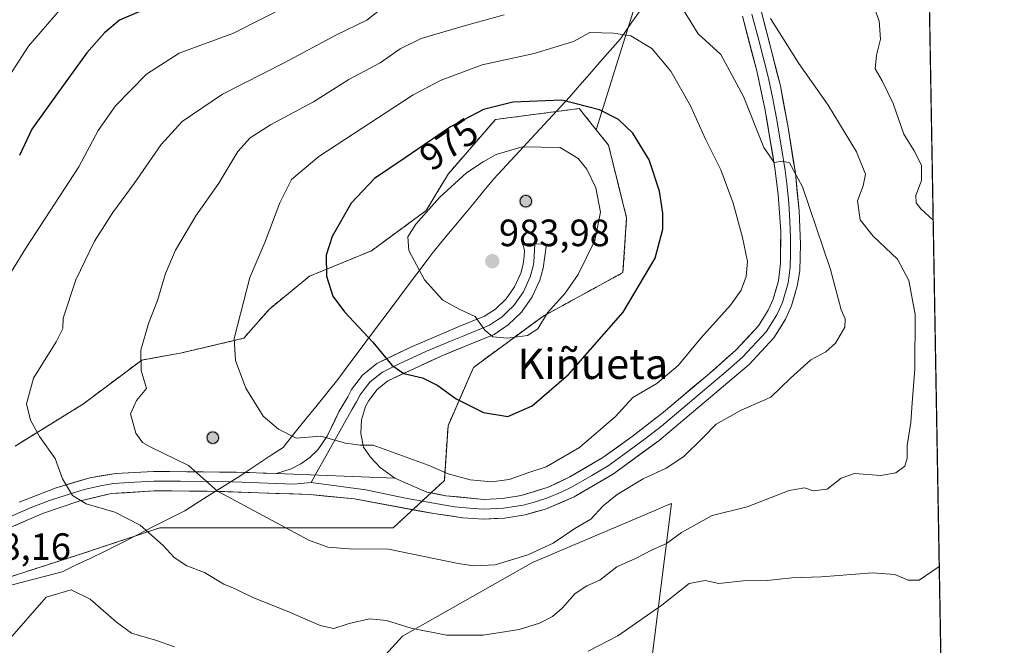
# Model space of a CAD drawing. Units: metres. Extents: x 617878 to 621336, y 4717867 to 4720240.
# Drawn here: x 621077 to 621336, y 4718884 to 4719049 of the extents above; entities that cross this region are included whole.
import ezdxf
from ezdxf.enums import TextEntityAlignment as Align

# ---------------------------------------------------------------- set-up
doc = ezdxf.new("R2010")
doc.units = ezdxf.units.M
doc.header["$MEASUREMENT"] = 0
doc.linetypes.add('TRAZOSX2', pattern=[1.5, 1, -0.5])
for name, color, linetype, lineweight in [('Aerogenerador', 135, 'Continuous', 0), ('Aerogenerador Cxs', 19, 'Continuous', 0), ('Arbolado forestal CxS', 92, 'Continuous', 0), ('Carátula', 7, 'Continuous', 5), ('Curva de nivel maestra', 36, 'Continuous', 30), ('Curva de nivel normal', 36, 'Continuous', 0), ('Entidad de ámbito territorial', 19, 'Continuous', 0), ('Entidad de ámbito territorial CxS', 92, 'Continuous', 0), ('Instalación de energía eléctrica', 135, 'TRAZOSX2', 0), ('Instalación de energía eléctrica Cxs', 135, 'Continuous', 0), ('Layer 0', 7, 'Continuous', 0), ('Municipio CxS', 142, 'Continuous', 0), ('Núcleo urbano CxS', 19, 'Continuous', 0), ('Punto de cota en construcción elevada', 7, 'Continuous', 0), ('Punto de cota en terreno', 7, 'Continuous', 0), ('Rótulo de curva de nivel directora', 19, 'Continuous', 0), ('Rótulo de punto de cota en terreno', 19, 'Continuous', 0), ('Texto cartográfico', 19, 'Continuous', 0)]:
    doc.layers.add(name, color=color, linetype=linetype, lineweight=lineweight)
doc.styles.add('Arial', font='txt', dxfattribs={"height": 0.2})

# ---------------------------------------------------------------- blocks, each defined once
blk = doc.blocks.new('*U158')
at = {"layer": 'Arbolado forestal CxS', "color": 92, "linetype": 'Continuous', "lineweight": 0}
blk.add_polyline3d([(621239.8795, 4719056.6307, 966.5304), (621228.3273, 4719019.5699, 976.7163), (621223.8717, 4719025.1391, 976.0601), (621201.8189, 4719022.2635, 977.7793), (621189.3587, 4719007.8825, 980.1031), (621183.6079, 4718998.2979, 980.8881), (621169.2269, 4718987.7509, 978.467), (621152.9289, 4718981.0413, 974.5303), (621142.3819, 4718972.4111, 971.9442), (621139.5411, 4718969.1645, 971.4525), (621135.6725, 4718964.7431, 970.894), (621128.6151, 4718963.0829, 969.6673), (621119.3745, 4718960.9091, 967.7816), (621108.8315, 4718958.9925, 965.5245), (621093.4919, 4718947.4863, 962.6033), (621075.5471, 4718936.3761, 959.0239)], dxfattribs=at)
blk = doc.blocks.new('5PANOT')
at = {"layer": 'Carátula', "linetype": 'Continuous', "lineweight": 5}
h = blk.add_hatch(color=1, dxfattribs=at)
edge = h.paths.add_edge_path()
edge.add_arc((0, 0), 1.89, 270.0012, 630.0012)
blk = doc.blocks.new('5PATER')
at = {"layer": 'Carátula', "linetype": 'Continuous', "lineweight": 5}
h = blk.add_hatch(color=250, dxfattribs=at)
edge = h.paths.add_edge_path()
edge.add_ellipse((0, 0.01), major_axis=(-1.33, -1.34), ratio=0.999422, start_angle=0, end_angle=360)

msp = doc.modelspace()

# ---------------------------------------------------------------- linework, layer by layer
at = {"layer": 'Aerogenerador', "color": 135, "linetype": 'Continuous', "lineweight": 0}
for points in [[(621209.81, 4718999.28, 982.56), (621210.07, 4718999.3, 982.56), (621210.32, 4718999.37, 982.57), (621210.56, 4718999.48, 982.57), (621210.77, 4718999.63, 982.58), (621210.96, 4718999.82, 982.58), (621211.11, 4719000.03, 982.59), (621211.22, 4719000.27, 982.59), (621211.29, 4719000.52, 982.59), (621211.31, 4719000.78, 982.6), (621211.29, 4719001.04, 982.6), (621211.22, 4719001.29, 982.6), (621211.11, 4719001.53, 982.6), (621210.96, 4719001.74, 982.6), (621210.77, 4719001.93, 982.59), (621210.56, 4719002.08, 982.59), (621210.32, 4719002.19, 982.58), (621210.07, 4719002.26, 982.58), (621209.81, 4719002.28, 982.57), (621209.55, 4719002.26, 982.56), (621209.3, 4719002.19, 982.56), (621209.06, 4719002.08, 982.55), (621208.85, 4719001.93, 982.54), (621208.66, 4719001.74, 982.54), (621208.51, 4719001.53, 982.53), (621208.4, 4719001.29, 982.53), (621208.33, 4719001.04, 982.53), (621208.31, 4719000.78, 982.53), (621208.33, 4719000.52, 982.53), (621208.4, 4719000.27, 982.53), (621208.51, 4719000.03, 982.53), (621208.66, 4718999.82, 982.54), (621208.85, 4718999.63, 982.54), (621209.06, 4718999.48, 982.54), (621209.3, 4718999.37, 982.55), (621209.55, 4718999.3, 982.55), (621209.81, 4718999.28, 982.56)], [(621127.5, 4718937.08, 965.53), (621127.76, 4718937.1, 965.54), (621128.01, 4718937.17, 965.56), (621128.25, 4718937.28, 965.57), (621128.46, 4718937.43, 965.58), (621128.65, 4718937.62, 965.6), (621128.8, 4718937.83, 965.6), (621128.91, 4718938.07, 965.61), (621128.98, 4718938.32, 965.62), (621129, 4718938.58, 965.62), (621128.98, 4718938.84, 965.64), (621128.91, 4718939.09, 965.66), (621128.8, 4718939.33, 965.67), (621128.65, 4718939.54, 965.67), (621128.46, 4718939.73, 965.67), (621128.25, 4718939.88, 965.66), (621128.01, 4718939.99, 965.65), (621127.76, 4718940.06, 965.63), (621127.5, 4718940.08, 965.6), (621127.24, 4718940.06, 965.58), (621126.99, 4718939.99, 965.56), (621126.75, 4718939.88, 965.54), (621126.54, 4718939.73, 965.52), (621126.35, 4718939.54, 965.52), (621126.2, 4718939.33, 965.51), (621126.09, 4718939.09, 965.51), (621126.02, 4718938.84, 965.51), (621126, 4718938.58, 965.51), (621126.02, 4718938.32, 965.5), (621126.09, 4718938.07, 965.5), (621126.2, 4718937.83, 965.49), (621126.35, 4718937.62, 965.49), (621126.54, 4718937.43, 965.49), (621126.75, 4718937.28, 965.5), (621126.99, 4718937.17, 965.51), (621127.24, 4718937.1, 965.52), (621127.5, 4718937.08, 965.53)]]:
    msp.add_polyline3d(points, dxfattribs=at)
at = {"layer": 'Aerogenerador Cxs', "color": 19, "linetype": 'Continuous', "lineweight": 0}
for points in [[(621209.81, 4718999.28, 982.56), (621209.55, 4718999.3, 982.55), (621209.3, 4718999.37, 982.55), (621209.06, 4718999.48, 982.54), (621208.85, 4718999.63, 982.54), (621208.66, 4718999.82, 982.54), (621208.51, 4719000.03, 982.53), (621208.4, 4719000.27, 982.53), (621208.33, 4719000.52, 982.53), (621208.31, 4719000.78, 982.53), (621208.33, 4719001.04, 982.53), (621208.4, 4719001.29, 982.53), (621208.51, 4719001.53, 982.53), (621208.66, 4719001.74, 982.54), (621208.85, 4719001.93, 982.54), (621209.06, 4719002.08, 982.55), (621209.3, 4719002.19, 982.56), (621209.55, 4719002.26, 982.56), (621209.81, 4719002.28, 982.57), (621210.07, 4719002.26, 982.58), (621210.32, 4719002.19, 982.58), (621210.56, 4719002.08, 982.59), (621210.77, 4719001.93, 982.59), (621210.96, 4719001.74, 982.6), (621211.11, 4719001.53, 982.6), (621211.22, 4719001.29, 982.6), (621211.29, 4719001.04, 982.6), (621211.31, 4719000.78, 982.6), (621211.29, 4719000.52, 982.59), (621211.22, 4719000.27, 982.59), (621211.11, 4719000.03, 982.59), (621210.96, 4718999.82, 982.58), (621210.77, 4718999.63, 982.58), (621210.56, 4718999.48, 982.57), (621210.32, 4718999.37, 982.57), (621210.07, 4718999.3, 982.56), (621209.81, 4718999.28, 982.56)], [(621127.5, 4718937.08, 965.53), (621127.24, 4718937.1, 965.52), (621126.99, 4718937.17, 965.51), (621126.75, 4718937.28, 965.5), (621126.54, 4718937.43, 965.49), (621126.35, 4718937.62, 965.49), (621126.2, 4718937.83, 965.49), (621126.09, 4718938.07, 965.5), (621126.02, 4718938.32, 965.5), (621126, 4718938.58, 965.51), (621126.02, 4718938.84, 965.51), (621126.09, 4718939.09, 965.51), (621126.2, 4718939.33, 965.51), (621126.35, 4718939.54, 965.52), (621126.54, 4718939.73, 965.52), (621126.75, 4718939.88, 965.54), (621126.99, 4718939.99, 965.56), (621127.24, 4718940.06, 965.58), (621127.5, 4718940.08, 965.6), (621127.76, 4718940.06, 965.63), (621128.01, 4718939.99, 965.65), (621128.25, 4718939.88, 965.66), (621128.46, 4718939.73, 965.67), (621128.65, 4718939.54, 965.67), (621128.8, 4718939.33, 965.67), (621128.91, 4718939.09, 965.66), (621128.98, 4718938.84, 965.64), (621129, 4718938.58, 965.62), (621128.98, 4718938.32, 965.62), (621128.91, 4718938.07, 965.61), (621128.8, 4718937.83, 965.6), (621128.65, 4718937.62, 965.6), (621128.46, 4718937.43, 965.58), (621128.25, 4718937.28, 965.57), (621128.01, 4718937.17, 965.56), (621127.76, 4718937.1, 965.54), (621127.5, 4718937.08, 965.53)]]:
    msp.add_polyline3d(points, close=True, dxfattribs=at)
at = {"layer": 'Arbolado forestal CxS', "color": 92, "linetype": 'Continuous', "lineweight": 0}
for points in [[(621314.16, 4719154.47, 954.25), (621335.63, 4717926.28, 770.34)], [(621314.16, 4719154.47, 954.25), (621335.63, 4717926.28, 770.34)], [(621243.01, 4719072.29, 961.77), (621239.88, 4719056.63, 966.53), (621228.33, 4719019.57, 976.72)], [(621243.01, 4719072.29, 961.77), (621239.88, 4719056.63, 966.53), (621228.33, 4719019.57, 976.72)], [(621066.65, 4718899.55, 957.09), (621093.49, 4718908.18, 957.34), (621113.62, 4718914.89, 960.68), (621150.05, 4718914.89, 965.17), (621174.98, 4718914.89, 965.74), (621188.4, 4718927.36, 968.49), (621189.36, 4718941.74, 972.68), (621196.07, 4718957.08, 977.07), (621214.28, 4718970.49, 978.98), (621235.37, 4718982, 975.85), (621236.33, 4718996.38, 976.81), (621231.54, 4719015.55, 976.83), (621228.33, 4719019.57, 976.72), (621239.88, 4719056.63, 966.53)], [(621228.33, 4719019.57, 976.72), (621223.87, 4719025.14, 976.06), (621201.82, 4719022.26, 977.78), (621189.36, 4719007.88, 980.1), (621183.61, 4718998.3, 980.89), (621169.23, 4718987.75, 978.47), (621152.93, 4718981.04, 974.53), (621142.38, 4718972.41, 971.94), (621139.54, 4718969.16, 971.45), (621135.67, 4718964.74, 970.89), (621128.62, 4718963.08, 969.67), (621119.37, 4718960.91, 967.78), (621108.83, 4718958.99, 965.52), (621093.49, 4718947.49, 962.6), (621075.55, 4718936.38, 959.02)], [(621228.33, 4719019.57, 976.72), (621231.54, 4719015.55, 976.83), (621236.33, 4718996.38, 976.81), (621235.37, 4718982, 975.85), (621214.28, 4718970.49, 978.98), (621196.07, 4718957.08, 977.07), (621189.36, 4718941.74, 972.68), (621188.4, 4718927.36, 968.49), (621174.98, 4718914.89, 965.74), (621150.05, 4718914.89, 965.17), (621113.62, 4718914.89, 960.68), (621093.49, 4718908.18, 957.34), (621066.65, 4718899.55, 957.09), (621014.88, 4718876.54, 949.48), (620988.04, 4718862.16, 948.64), (620986.95, 4718861.83, 948.69)], [(620986.95, 4718861.83, 948.69), (620991.03, 4718855.09, 946.38), (620996.36, 4718846.29, 944.34), (621011.21, 4718830.01, 941.22), (621047.29, 4718830.01, 944.7), (621064.38, 4718834.5, 946.05), (621085.15, 4718828.68, 942.36), (621165.76, 4718873.55, 955.44), (621177.36, 4718886.34, 959.04), (621211.54, 4718905.76, 963.45), (621244.15, 4718919.6, 961.27), (621246.54, 4718920.62, 961.17), (621248.16, 4718921.31, 961.12), (621241.85, 4718871.38, 949.17), (621220.79, 4718790.75, 931.96), (621220.36, 4718747.65, 922.5), (621226.32, 4718679.65, 907.23)], [(620986.95, 4718861.83, 948.69), (620991.03, 4718855.09, 946.38), (620996.36, 4718846.29, 944.34), (621011.21, 4718830.01, 941.22), (621047.29, 4718830.01, 944.7), (621064.38, 4718834.5, 946.05), (621085.15, 4718828.68, 942.36), (621165.76, 4718873.55, 955.44), (621177.36, 4718886.34, 959.04), (621211.54, 4718905.76, 963.45), (621244.15, 4718919.6, 961.27), (621246.54, 4718920.62, 961.17), (621248.16, 4718921.31, 961.12), (621241.85, 4718871.38, 949.17), (621220.79, 4718790.75, 931.96), (621220.36, 4718747.65, 922.5), (621226.32, 4718679.65, 907.23)], [(621226.32, 4718679.65, 907.23), (621220.36, 4718747.65, 922.5), (621220.79, 4718790.75, 931.96), (621241.85, 4718871.38, 949.17), (621248.16, 4718921.31, 961.12), (621246.54, 4718920.62, 961.17), (621244.15, 4718919.6, 961.27), (621211.54, 4718905.76, 963.45), (621177.36, 4718886.34, 959.04), (621165.76, 4718873.55, 955.44), (621085.15, 4718828.68, 942.36), (621064.38, 4718834.5, 946.05)], [(621064.38, 4718834.5, 946.05), (621085.15, 4718828.68, 942.36), (621165.76, 4718873.55, 955.44), (621177.36, 4718886.34, 959.04), (621211.54, 4718905.76, 963.45), (621244.15, 4718919.6, 961.27), (621246.54, 4718920.62, 961.17), (621248.16, 4718921.31, 961.12), (621241.85, 4718871.38, 949.17), (621220.79, 4718790.75, 931.96), (621220.36, 4718747.65, 922.5), (621226.32, 4718679.65, 907.23)]]:
    msp.add_polyline3d(points, dxfattribs=at)
at = {"layer": 'Curva de nivel maestra', "color": 36, "linetype": 'Continuous', "lineweight": 30}
for points in [[(621108.33, 4719050.64, 950), (621102.94, 4719048.35, 950), (621099.02, 4719045.04, 950), (621094.36, 4719039.82, 950), (621087, 4719029.59, 950), (621079.89, 4719019.75, 950), (621076.67, 4719012.84, 950)], [(621205.05, 4718944.14, 975), (621211.47, 4718946.96, 975), (621221.06, 4718955.18, 975), (621235.45, 4718971.59, 975), (621243.8, 4718985.82, 975), (621245.85, 4718993.46, 975), (621245.86, 4718997.62, 975), (621245, 4719003.44, 975), (621242.28, 4719011.64, 975), (621237.97, 4719018.68, 975), (621234.21, 4719022.28, 975), (621229.22, 4719024.83, 975), (621219.27, 4719027.33, 975), (621206.38, 4719026.82, 975), (621198.72, 4719024.93, 975), (621190.03, 4719020.38, 975), (621178.09, 4719012.18, 975), (621170.04, 4719006.79, 975), (621163.94, 4719000.3, 975), (621158.92, 4718991.5, 975), (621157.28, 4718986.62, 975), (621157.38, 4718981.1, 975), (621159.08, 4718975.81, 975), (621162.16, 4718971.68, 975), (621169.56, 4718963.7, 975), (621174.6, 4718957.64, 975), (621177.72, 4718955.44, 975), (621182.64, 4718954.33, 975), (621186.71, 4718952.34, 975), (621191.47, 4718948.79, 975), (621198.67, 4718945.18, 975), (621205.05, 4718944.14, 975)]]:
    msp.add_polyline3d(points, dxfattribs=at)
at = {"layer": 'Curva de nivel normal', "color": 36, "linetype": 'Continuous', "lineweight": 0}
for points in [[(621092.37, 4719057.03, 945), (621079.04, 4719041.55, 945), (621070.38, 4719028.24, 945)], [(621066.93, 4718970.04, 955), (621078.34, 4718988.44, 955), (621092.28, 4719009.86, 955), (621097.35, 4719019.4, 955), (621101.96, 4719025.86, 955), (621110.05, 4719034.23, 955), (621118.63, 4719039.74, 955), (621132.94, 4719045, 955), (621147.52, 4719052.31, 955)], [(621196.19, 4718904.84, 965), (621201.72, 4718905.16, 965), (621210.38, 4718907.75, 965), (621217.05, 4718910.83, 965), (621222.72, 4718914.67, 965), (621226.92, 4718917.11, 965), (621230.15, 4718920.69, 965), (621233.81, 4718923.62, 965), (621240.69, 4718927.72, 965), (621246.72, 4718930.6, 965), (621251.38, 4718933.64, 965), (621256.38, 4718938.52, 965), (621259.86, 4718942.11, 965), (621266.27, 4718945.74, 965), (621274.2, 4718949.2, 965), (621279.39, 4718954.2, 965), (621284.73, 4718959.04, 965), (621288.73, 4718961.17, 965), (621291.26, 4718963.48, 965), (621293.68, 4718967.69, 965), (621293.76, 4718969.86, 965), (621292.72, 4718972.25, 965), (621289.89, 4718982.81, 965), (621282.56, 4719004.57, 965), (621279.16, 4719010.89, 965), (621277.35, 4719011.29, 965), (621275.13, 4719010.93, 965), (621272.4, 4719014.93, 965), (621267.06, 4719028.33, 965), (621261.07, 4719039.35, 965), (621255.16, 4719044.83, 965), (621249.57, 4719053.85, 965)], [(621171.38, 4719051.02, 960), (621168.04, 4719048.4, 960), (621160.04, 4719044.53, 960), (621146.32, 4719037.18, 960), (621130.03, 4719028.92, 960), (621119.44, 4719021.73, 960), (621113.91, 4719015.68, 960), (621106.87, 4719005.47, 960), (621101.19, 4718997.85, 960), (621096.37, 4718990.24, 960), (621091.5, 4718980.11, 960), (621088.19, 4718970, 960), (621088.05, 4718967.34, 960), (621086.3, 4718963.82, 960), (621080.39, 4718954.2, 960), (621078.56, 4718947.44, 960), (621079.59, 4718943.15, 960), (621081.91, 4718938.9, 960), (621086.05, 4718933.12, 960), (621088, 4718927.74, 960), (621090.59, 4718923.36, 960), (621094.21, 4718921.22, 960), (621101.79, 4718919, 960), (621108.38, 4718915.56, 960), (621114.5, 4718910.24, 960), (621117.34, 4718907.08, 960), (621120.72, 4718904.89, 960), (621125.3, 4718903.15, 960), (621130.38, 4718900.07, 960), (621133.42, 4718898.81, 960), (621138.06, 4718896.57, 960), (621147.06, 4718892.96, 960), (621155.71, 4718889.16, 960), (621159.37, 4718888.42, 960), (621163.39, 4718889.74, 960), (621168.73, 4718890.91, 960), (621173.22, 4718890.51, 960), (621179.67, 4718888.48, 960), (621188.93, 4718886.63, 960)], [(621204.12, 4719049.82, 965), (621193.98, 4719047.01, 965), (621182.34, 4719043.53, 965), (621176.82, 4719040.89, 965), (621171.54, 4719037.14, 965), (621163.3, 4719032.79, 965), (621153.97, 4719026.95, 965), (621142.68, 4719020.84, 965), (621137.3, 4719017.48, 965), (621134.13, 4719013.84, 965), (621129.09, 4719005.49, 965), (621123.07, 4718996.89, 965), (621117.71, 4718987.91, 965), (621115.04, 4718981.8, 965), (621112.96, 4718974.68, 965), (621110.57, 4718968.61, 965), (621108.55, 4718961.64, 965), (621108.7, 4718956.22, 965), (621110.07, 4718951.51, 965), (621107.46, 4718948.32, 965), (621105.91, 4718944.82, 965), (621107.24, 4718939.73, 965), (621109.05, 4718937.32, 965), (621111.08, 4718936.15, 965), (621121.14, 4718931.27, 965), (621128.72, 4718924.5, 965), (621152.76, 4718911.59, 965), (621157.72, 4718909.8, 965), (621163.4, 4718909.36, 965), (621173.7, 4718909.22, 965), (621192.05, 4718905.48, 965), (621196.19, 4718904.84, 965)], [(621301.51, 4719051.48, 955), (621302.71, 4719048.24, 955), (621303.09, 4719043.4, 955), (621302.05, 4719039.15, 955), (621301.7, 4719035.56, 955), (621303.55, 4719032.48, 955), (621306.42, 4719026.47, 955), (621309.22, 4719018.37, 955), (621311.96, 4719014.02, 955), (621313.84, 4719010.23, 955), (621313.83, 4719006.22, 955), (621312.35, 4719002.24, 955), (621312.49, 4719000.32, 955), (621313.65, 4718998.79, 955), (621316.94, 4718995.83, 955)], [(621188.93, 4718886.63, 960), (621198.58, 4718886.66, 960), (621208.03, 4718888.12, 960), (621213.45, 4718889.77, 960), (621216.82, 4718891.59, 960), (621219.38, 4718893.78, 960), (621222.83, 4718897.6, 960), (621225.84, 4718899.63, 960), (621229.26, 4718901.14, 960), (621233.75, 4718904.6, 960), (621238.81, 4718906.86, 960), (621243.05, 4718909.06, 960), (621246.8, 4718910.76, 960), (621250.71, 4718913.67, 960), (621258.8, 4718918.11, 960), (621268.06, 4718920.4, 960), (621279.06, 4718924.67, 960), (621283.06, 4718925.41, 960), (621285.39, 4718924.57, 960), (621289.06, 4718925.07, 960), (621292.73, 4718927.95, 960), (621296.26, 4718929.15, 960), (621303.2, 4718928.65, 960), (621307.1, 4718929.34, 960), (621309.48, 4718931.12, 960), (621310.1, 4718933.22, 960), (621310.08, 4718936.55, 960), (621311.04, 4718942.55, 960), (621311.36, 4718947.78, 960), (621312.14, 4718956.69, 960), (621312.15, 4718970.99, 960), (621310.5, 4718979.96, 960), (621307.52, 4718985.54, 960), (621301.14, 4718991.61, 960), (621297.71, 4718995.87, 960), (621297, 4719000.84, 960), (621298.55, 4719004.85, 960), (621299.09, 4719007.85, 960), (621296.73, 4719013.79, 960), (621289.34, 4719026.06, 960), (621281.62, 4719037.01, 960), (621274.14, 4719048.87, 960)], [(621200.77, 4718926.96, 970), (621205.48, 4718927.6, 970), (621210.59, 4718929.43, 970), (621215.2, 4718930.95, 970), (621223.93, 4718935.96, 970), (621233.4, 4718944.13, 970), (621237.97, 4718949.11, 970), (621244.28, 4718952.87, 970), (621249.9, 4718957.55, 970), (621255.86, 4718964.74, 970), (621263.61, 4718973.41, 970), (621266.42, 4718977.39, 970), (621267.73, 4718980.99, 970), (621268.07, 4718984.89, 970), (621266.83, 4718991.19, 970), (621264.32, 4719000.26, 970), (621261.08, 4719008.99, 970), (621257.1, 4719017.13, 970), (621253.15, 4719025.89, 970), (621247.94, 4719035.01, 970), (621242.93, 4719040.96, 970), (621237.41, 4719044.28, 970), (621232.83, 4719045, 970), (621226.68, 4719045.12, 970), (621222.38, 4719042.74, 970), (621212.05, 4719039.62, 970), (621198.38, 4719036.67, 970), (621187.53, 4719032.62, 970), (621180.24, 4719028.75, 970), (621155.36, 4719012.52, 970), (621148.18, 4719006.51, 970), (621145.18, 4719000.35, 970), (621141.18, 4718989.94, 970), (621137.28, 4718980.72, 970), (621133.1, 4718964.66, 970), (621133.46, 4718958.91, 970), (621136.22, 4718951.64, 970), (621140.73, 4718944.24, 970), (621144.78, 4718940.82, 970), (621149.44, 4718938.43, 970), (621155.89, 4718938.94, 970), (621162.38, 4718937.16, 970), (621166.24, 4718936.57, 970), (621169.66, 4718936.63, 970), (621184.1, 4718931.37, 970), (621189.42, 4718929.06, 970), (621195.15, 4718927.47, 970), (621200.77, 4718926.96, 970)], [(621205, 4718964.77, 980), (621210.29, 4718965.49, 980), (621213.01, 4718967.25, 980), (621215.51, 4718971.38, 980), (621220.18, 4718976.63, 980), (621223.62, 4718981.53, 980), (621227.98, 4718990.45, 980), (621229.47, 4718997.92, 980), (621228.2, 4719004.27, 980), (621225.82, 4719009.22, 980), (621223.6, 4719012, 980), (621218.85, 4719014.92, 980), (621208.89, 4719015.11, 980), (621202.03, 4719013.05, 980), (621198.64, 4719011.11, 980), (621194.22, 4719008.2, 980), (621187.13, 4719001.78, 980), (621180.87, 4718994.76, 980), (621178.83, 4718991.45, 980), (621179.07, 4718987.81, 980), (621183.2, 4718980.07, 980), (621188, 4718974.73, 980), (621192.28, 4718972.34, 980), (621196.48, 4718970.41, 980), (621199, 4718966.89, 980), (621201.18, 4718965.11, 980), (621205, 4718964.77, 980)], [(621318.53, 4718904.69, 955), (621313.23, 4718901.11, 955), (621310.36, 4718901.07, 955), (621306.88, 4718902.6, 955), (621301, 4718903.05, 955), (621287.57, 4718901.95, 955), (621279.74, 4718901.72, 955), (621273.24, 4718901.04, 955), (621266.93, 4718900.92, 955), (621260.54, 4718900.26, 955), (621256.94, 4718901.01, 955), (621252.74, 4718900.2, 955), (621245.62, 4718894.57, 955), (621233.99, 4718886.46, 955), (621226.24, 4718882.43, 955)], [(621117.44, 4718883.54, 955), (621112.46, 4718885.36, 955), (621106.1, 4718887.13, 955), (621102.21, 4718890.1, 955), (621095.31, 4718896.12, 955), (621090.26, 4718898.56, 955), (621083.71, 4718896.62, 955), (621073.48, 4718884.9, 955)]]:
    msp.add_polyline3d(points, dxfattribs=at)
at = {"layer": 'Entidad de ámbito territorial', "color": 19, "linetype": 'Continuous', "lineweight": 0}
msp.add_polyline3d([(621239.93, 4719051.05, 967.49), (621237.73, 4719047.88, 968.6), (621236.21, 4719045.69, 969.43), (621234.69, 4719043.5, 970.15), (621232.01, 4719040.42, 970.96), (621229.32, 4719037.34, 971.59), (621226.64, 4719034.27, 972.3), (621223.95, 4719031.19, 973.4), (621221.27, 4719028.11, 974.7), (621217.96, 4719024.54, 976.19), (621214.65, 4719020.97, 977.72), (621211.34, 4719017.39, 979.28), (621208.04, 4719013.82, 980.34), (621204.73, 4719010.25, 980.98), (621201.42, 4719006.68, 981.46), (621198.81, 4719003.53, 981.79), (621196.21, 4719000.38, 981.73), (621193.6, 4718997.23, 981.83), (621190.88, 4718993.95, 982), (621188.17, 4718990.67, 981.8), (621185.45, 4718987.39, 981.22), (621184.13, 4718985.64, 980.75), (621181.16, 4718981.67, 979.78), (621178.18, 4718977.7, 978.78), (621175.21, 4718973.72, 977.72), (621172.24, 4718969.75, 976.47), (621169.27, 4718965.78, 975.16), (621166.29, 4718961.8, 974.27), (621163.32, 4718957.83, 973.44), (621160.35, 4718953.86, 972.71), (621157.48, 4718950.29, 972.28), (621154.61, 4718946.72, 971.74), (621151.73, 4718943.16, 971.28), (621148.86, 4718939.59, 970.01), (621145.99, 4718936.02, 968.72), (621142.85, 4718933.94, 967.73), (621139.71, 4718931.86, 966.94), (621136.57, 4718929.78, 966.37), (621135.76, 4718929.24, 966.28), (621134.59, 4718928.5, 966.14), (621131.38, 4718926.47, 965.52), (621128.18, 4718924.45, 964.82), (621126.07, 4718923.12, 964.27), (621123.11, 4718921.25, 963.34), (621120.14, 4718919.38, 962.58), (621115.95, 4718917.25, 961.73), (621111.77, 4718915.12, 960.24), (621107.58, 4718912.98, 959.3), (621103.4, 4718910.85, 958.76), (621099.21, 4718908.72, 958.25), (621095.24, 4718906.82, 957.31), (621091.27, 4718904.92, 956.23), (621087.92, 4718903.31, 955.72), (621083.55, 4718902.17, 955.6), (621079.17, 4718901.02, 956.03), (621074.8, 4718899.88, 956.59)], dxfattribs=at)
at = {"layer": 'Entidad de ámbito territorial CxS', "color": 92, "linetype": 'Continuous', "lineweight": 0}
for points in [[(621315.94, 4719052.84, 951.1), (621316.03, 4719047.85, 951.79), (621316.12, 4719042.87, 952.64), (621316.2, 4719037.88, 953.15), (621316.29, 4719032.9, 952.77), (621316.38, 4719027.91, 952.52), (621316.46, 4719022.93, 952.87), (621316.55, 4719017.95, 953.89), (621316.64, 4719012.96, 954.57), (621316.72, 4719007.98, 954.07), (621316.81, 4719002.99, 953.36), (621316.9, 4718998.01, 954.15), (621316.99, 4718993.02, 955.78), (621317.07, 4718988.04, 957.06), (621317.16, 4718983.05, 957.82), (621317.25, 4718978.07, 958.16), (621317.33, 4718973.08, 958.36), (621317.42, 4718968.1, 958.47), (621317.51, 4718963.11, 958.51), (621317.6, 4718958.13, 958.45), (621317.68, 4718953.14, 958.42), (621317.77, 4718948.16, 958.57), (621317.86, 4718943.17, 958.58), (621317.94, 4718938.19, 958.39), (621318.03, 4718933.2, 958.2), (621318.12, 4718928.22, 957.72), (621318.21, 4718923.23, 957.36), (621318.29, 4718918.25, 956.68), (621318.38, 4718913.27, 956.23), (621318.47, 4718908.28, 955.48), (621318.55, 4718903.3, 954.73), (621318.64, 4718898.31, 953.87), (621318.73, 4718893.33, 953.02), (621318.82, 4718888.34, 952.1), (621318.9, 4718883.36, 951.01)], [(621074.8, 4718899.88, 956.59), (621079.17, 4718901.02, 956.03), (621083.55, 4718902.17, 955.6), (621087.92, 4718903.31, 955.72), (621091.27, 4718904.92, 956.23), (621095.24, 4718906.82, 957.31), (621099.21, 4718908.72, 958.25), (621103.4, 4718910.85, 958.76), (621107.58, 4718912.98, 959.3), (621111.77, 4718915.12, 960.24), (621115.95, 4718917.25, 961.73), (621120.14, 4718919.38, 962.58), (621123.11, 4718921.25, 963.34), (621126.07, 4718923.12, 964.27), (621128.18, 4718924.45, 964.82), (621131.38, 4718926.47, 965.52), (621134.59, 4718928.5, 966.14), (621135.76, 4718929.24, 966.28), (621136.57, 4718929.78, 966.37), (621139.71, 4718931.86, 966.94), (621142.85, 4718933.94, 967.73), (621145.99, 4718936.02, 968.72), (621148.86, 4718939.59, 970.01), (621151.73, 4718943.16, 971.28), (621154.61, 4718946.72, 971.74), (621157.48, 4718950.29, 972.28), (621160.35, 4718953.86, 972.71), (621163.32, 4718957.83, 973.44), (621166.29, 4718961.8, 974.27), (621169.27, 4718965.78, 975.16), (621172.24, 4718969.75, 976.47), (621175.21, 4718973.72, 977.72), (621178.18, 4718977.7, 978.78), (621181.16, 4718981.67, 979.78), (621184.13, 4718985.64, 980.75), (621185.45, 4718987.39, 981.22), (621188.17, 4718990.67, 981.8), (621190.88, 4718993.95, 982), (621193.6, 4718997.23, 981.83), (621196.21, 4719000.38, 981.73), (621198.81, 4719003.53, 981.79), (621201.42, 4719006.68, 981.46), (621204.73, 4719010.25, 980.98), (621208.04, 4719013.82, 980.34), (621211.34, 4719017.39, 979.28), (621214.65, 4719020.97, 977.72), (621217.96, 4719024.54, 976.19), (621221.27, 4719028.11, 974.7), (621223.95, 4719031.19, 973.4), (621226.64, 4719034.27, 972.3), (621229.32, 4719037.34, 971.59), (621232.01, 4719040.42, 970.96), (621234.69, 4719043.5, 970.15), (621236.21, 4719045.69, 969.43), (621237.73, 4719047.88, 968.6), (621239.93, 4719051.05, 967.49)]]:
    msp.add_polyline3d(points, dxfattribs=at)
at = {"layer": 'Instalación de energía eléctrica', "color": 135, "linetype": 'TRAZOSX2', "lineweight": 0}
msp.add_polyline3d([(621066.65, 4718899.55, 957.67), (621093.49, 4718908.18, 957.37), (621113.62, 4718914.89, 960.67), (621150.05, 4718914.89, 965.29), (621174.98, 4718914.89, 966.07), (621188.4, 4718927.36, 969.04), (621189.36, 4718941.74, 972.77), (621196.07, 4718957.08, 977.19), (621214.28, 4718970.49, 979.88), (621235.37, 4718982, 976.6), (621236.33, 4718996.38, 977.34), (621231.54, 4719015.55, 976.77), (621228.33, 4719019.57, 976.54), (621223.87, 4719025.14, 975.45), (621201.82, 4719022.26, 976.42), (621189.36, 4719007.88, 978.81), (621183.61, 4718998.3, 979.78), (621169.23, 4718987.75, 977.89), (621152.93, 4718981.04, 973.76), (621142.38, 4718972.41, 971.4), (621139.54, 4718969.16, 970.81), (621135.67, 4718964.74, 970.33), (621128.62, 4718963.08, 969.19), (621119.37, 4718960.91, 967.4), (621108.83, 4718958.99, 965.14), (621093.49, 4718947.49, 962.38), (621075.55, 4718936.38, 958.74)], dxfattribs=at)
at = {"layer": 'Instalación de energía eléctrica Cxs', "color": 135, "linetype": 'Continuous', "lineweight": 0}
msp.add_polyline3d([(621075.55, 4718936.38, 958.74), (621093.49, 4718947.49, 962.38), (621108.83, 4718958.99, 965.14), (621119.37, 4718960.91, 967.4), (621128.62, 4718963.08, 969.19), (621135.67, 4718964.74, 970.33), (621139.54, 4718969.16, 970.81), (621142.38, 4718972.41, 971.4), (621152.93, 4718981.04, 973.76), (621169.23, 4718987.75, 977.89), (621183.61, 4718998.3, 979.78), (621189.36, 4719007.88, 978.81), (621201.82, 4719022.26, 976.42), (621223.87, 4719025.14, 975.45), (621228.33, 4719019.57, 976.54), (621231.54, 4719015.55, 976.77), (621236.33, 4718996.38, 977.34), (621235.37, 4718982, 976.6), (621214.28, 4718970.49, 979.88), (621196.07, 4718957.08, 977.19), (621189.36, 4718941.74, 972.77), (621188.4, 4718927.36, 969.04), (621174.98, 4718914.89, 966.07), (621150.05, 4718914.89, 965.29), (621113.62, 4718914.89, 960.67), (621093.49, 4718908.18, 957.37), (621066.65, 4718899.55, 957.67)], dxfattribs=at)
at = {"layer": 'Layer 0', "linetype": 'Continuous', "lineweight": 0}
for points in [[(621271.78, 4719050.53), (621276.74, 4719031.12), (621278.78, 4719020.18), (621280.69, 4719008.12), (621281.7, 4718998.23), (621282.07, 4718989.45), (621281.84, 4718982.58), (621281.29, 4718978.77), (621279.69, 4718973.22), (621278.13, 4718969.71), (621275.07, 4718964.81), (621268.57, 4718957.85), (621244.89, 4718937.85), (621232.85, 4718929.05), (621222.55, 4718923.03), (621214.97, 4718919.77), (621209.67, 4718918.31), (621204.23, 4718917.44), (621198.73, 4718917.18), (621193.24, 4718917.53), (621185.61, 4718918.61), (621164.76, 4718922.46), (621153.15, 4718923.62), (621126.07, 4718924.54), (621112.08, 4718924.58), (621100.76, 4718923.86), (621092.27, 4718921.86), (621083.03, 4718918.73), (621071.79, 4718913.92)], [(621153.35, 4718926.78), (621167.74, 4718924.85), (621178.14, 4718922.63), (621191.03, 4718920.43), (621196.01, 4718919.93), (621198.76, 4718919.76), (621203.97, 4718920), (621209.13, 4718920.83), (621211.78, 4718921.56), (621215.33, 4718922.66), (621219.12, 4718924.29), (621221.99, 4718925.65), (621227.14, 4718928.66), (621231.44, 4718931.2), (621235.3, 4718933.95), (621241.32, 4718938.35), (621245.46, 4718941.59), (621251.2, 4718946.4), (621263.04, 4718956.4), (621266.79, 4718959.72), (621273.02, 4718966.39), (621275.85, 4718970.92), (621276.49, 4718972.35), (621277.27, 4718974.11), (621278.77, 4718979.31), (621279.05, 4718981.22), (621279.32, 4718983.51), (621279.44, 4718986.95), (621279.45, 4718991.17), (621279.27, 4718995.56), (621278.94, 4719000.37), (621278.43, 4719005.32), (621277.99, 4719008.82), (621277.04, 4719014.85), (621275.73, 4719022.65), (621274.71, 4719028.12), (621273.64, 4719033.1), (621271.16, 4719042.8), (621269.27, 4719050)], [(621175.39, 4718927.89), (621183.83, 4718924.22), (621188.81, 4718923.32), (621198.78, 4718922.33), (621203.7, 4718922.56), (621208.58, 4718923.34), (621215.69, 4718925.54), (621221.43, 4718928.26), (621230.03, 4718933.35), (621237.74, 4718938.85), (621246.03, 4718945.32), (621257.51, 4718954.95), (621265.01, 4718961.58), (621270.97, 4718967.96), (621273.57, 4718972.13), (621274.85, 4718974.99), (621276.25, 4718979.85), (621276.8, 4718984.44), (621276.83, 4718992.89), (621276.17, 4719002.51), (621275.29, 4719009.51), (621272.67, 4719025.12), (621270.53, 4719035.07), (621266.75, 4719049.46)], [(621144.27, 4718929.14), (621148.11, 4718930.38), (621150.68, 4718931.7), (621153.02, 4718933.39), (621155.09, 4718935.41), (621157.57, 4718938.95), (621160.67, 4718945.35), (621162.99, 4718949.32), (621163.96, 4718951.23), (621166.84, 4718955.02), (621170.68, 4718958.11), (621179.55, 4718962.4), (621192.51, 4718967.87), (621198.97, 4718970.51), (621201.85, 4718972.41), (621204.63, 4718975.1), (621206.85, 4718978.25), (621208.47, 4718981.84), (621209.13, 4718984.23), (621209.41, 4718986.33), (621209.44, 4718987.76), (621209.21, 4718988.88), (621208.89, 4718989.67), (621212.19, 4718989.55)], [(621212.19, 4718989.55), (621211.9, 4718984.74), (621211.76, 4718983.69), (621211, 4718980.93), (621209.19, 4718976.92), (621206.68, 4718973.36), (621204.92, 4718971.67), (621203.53, 4718970.32), (621202.09, 4718969.37), (621200.23, 4718968.14), (621193.53, 4718965.4), (621190.03, 4718963.95), (621183.55, 4718961.22), (621176.54, 4718957.97), (621172.11, 4718955.83), (621170.19, 4718954.28), (621168.78, 4718953.14), (621167.34, 4718951.25), (621166.24, 4718949.81), (621165.34, 4718948.04), (621164.18, 4718946.06), (621154.45, 4718928.73)], [(621212.19, 4718989.55), (621215.23, 4718989.44), (621214.38, 4718983.15), (621213.52, 4718980.02), (621211.52, 4718975.59), (621208.72, 4718971.61), (621205.21, 4718968.23), (621201.48, 4718965.76), (621194.54, 4718962.92), (621187.55, 4718960.03), (621173.53, 4718953.54), (621170.71, 4718951.26), (621168.51, 4718948.38), (621167.69, 4718946.76), (621166.65, 4718943.29), (621166.48, 4718939.67), (621167.17, 4718936.11), (621168.95, 4718933.44), (621171.55, 4718930.73), (621175.39, 4718927.89)], [(621076.56, 4718921.65), (621086.1, 4718925.31), (621095.14, 4718928.02), (621102.02, 4718929.2), (621111.92, 4718929.72), (621133.62, 4718929.51), (621144.27, 4718929.14)], [(621144.27, 4718929.14), (621175.39, 4718927.89)], [(621154.45, 4718928.73), (621153.35, 4718926.78)], [(621074.18, 4718917.79), (621079.8, 4718920.19), (621084.57, 4718922.02), (621089.19, 4718923.59), (621093.71, 4718924.94), (621097.95, 4718925.94), (621101.39, 4718926.53), (621107.05, 4718926.89), (621112, 4718927.15), (621119, 4718927.13), (621129.85, 4718927.03), (621135.17, 4718926.84), (621148.71, 4718926.38), (621153.35, 4718926.78)]]:
    msp.add_lwpolyline(points, dxfattribs=at)
for points in [[(621271.78, 4719050.53, 960.03), (621272.77, 4719046.65, 960.42), (621273.76, 4719042.77, 960.98), (621274.76, 4719038.88, 961.46), (621275.75, 4719035, 962.05), (621276.74, 4719031.12, 962.53), (621277.42, 4719027.47, 962.8), (621278.1, 4719023.83, 963.19), (621278.78, 4719020.18, 963.53), (621279.42, 4719016.16, 963.99), (621280.05, 4719012.14, 964.49), (621280.69, 4719008.12, 964.88), (621281.2, 4719003.18, 965.36), (621281.7, 4718998.23, 965.83), (621281.89, 4718993.84, 966.3), (621282.07, 4718989.45, 966.66), (621281.96, 4718986.02, 966.97), (621281.84, 4718982.58, 967.18), (621281.29, 4718978.77, 967.28), (621280.49, 4718976, 967.25), (621279.69, 4718973.22, 967.27), (621278.13, 4718969.71, 967.37), (621276.6, 4718967.26, 967.48), (621275.07, 4718964.81, 967.36), (621271.82, 4718961.33, 967.32), (621268.57, 4718957.85, 967.24), (621265.19, 4718954.99, 967.15), (621261.8, 4718952.14, 967.24), (621258.42, 4718949.28, 967.12), (621255.04, 4718946.42, 966.98), (621251.66, 4718943.56, 967.29), (621248.27, 4718940.71, 967.12), (621244.89, 4718937.85, 967.22), (621240.88, 4718934.92, 966.95), (621236.86, 4718931.98, 966.97), (621232.85, 4718929.05, 966.86), (621229.42, 4718927.04, 966.92), (621225.98, 4718925.04, 966.95), (621222.55, 4718923.03, 967.32), (621222.55, 4718923.03, 967.32), (621218.76, 4718921.4, 967.35), (621214.97, 4718919.77, 967.4), (621212.32, 4718919.04, 967.62), (621209.67, 4718918.31, 967.82), (621206.95, 4718917.88, 967.98), (621204.23, 4718917.44, 967.99), (621201.48, 4718917.31, 968.07), (621198.73, 4718917.18, 968.04), (621195.99, 4718917.36, 968.08), (621193.24, 4718917.53, 968.05), (621189.43, 4718918.07, 968.04), (621185.61, 4718918.61, 967.91), (621181.44, 4718919.38, 967.64), (621177.27, 4718920.15, 967.56), (621173.1, 4718920.92, 967.64), (621168.93, 4718921.69, 967.84), (621164.76, 4718922.46, 968.09), (621160.89, 4718922.85, 968.21), (621157.02, 4718923.23, 968.1), (621153.15, 4718923.62, 967.85), (621148.64, 4718923.77, 967.4), (621144.12, 4718923.93, 966.86), (621139.61, 4718924.08, 966.25), (621135.1, 4718924.23, 965.68), (621130.58, 4718924.39, 965.17), (621126.07, 4718924.54, 964.53), (621121.41, 4718924.55, 963.83), (621116.74, 4718924.57, 963.28), (621112.08, 4718924.58, 962.58), (621108.31, 4718924.34, 961.97), (621104.53, 4718924.1, 961.43), (621100.76, 4718923.86, 960.98), (621096.52, 4718922.86, 960.38), (621092.27, 4718921.86, 959.8), (621087.65, 4718920.3, 959.22), (621083.03, 4718918.73, 958.93), (621079.28, 4718917.13, 958.57), (621075.54, 4718915.52, 958.27)], [(621076.56, 4718921.65, 958.71), (621079.74, 4718922.87, 959.04), (621082.92, 4718924.09, 959.36), (621086.1, 4718925.31, 959.65), (621090.62, 4718926.67, 960.17), (621095.14, 4718928.02, 960.78), (621098.58, 4718928.61, 961.25), (621102.02, 4718929.2, 961.76), (621106.97, 4718929.46, 962.48), (621111.92, 4718929.72, 963.31), (621116.26, 4718929.68, 963.97), (621120.6, 4718929.64, 964.53), (621124.94, 4718929.59, 965.02), (621129.28, 4718929.55, 965.52), (621133.62, 4718929.51, 966.02), (621137.17, 4718929.39, 966.45), (621140.72, 4718929.26, 966.89), (621144.27, 4718929.14, 967.27), (621148.72, 4718928.96, 967.75), (621153.16, 4718928.78, 968.19), (621157.61, 4718928.6, 968.54), (621162.05, 4718928.43, 968.78), (621166.5, 4718928.25, 968.88), (621170.94, 4718928.07, 968.76), (621175.39, 4718927.89, 968.54), (621179.61, 4718926.06, 968.46), (621183.83, 4718924.22, 968.5), (621186.32, 4718923.77, 968.52), (621188.81, 4718923.32, 968.44), (621192.13, 4718922.99, 968.38), (621195.46, 4718922.66, 968.33), (621198.78, 4718922.33, 968.34), (621203.7, 4718922.56, 968.31), (621208.58, 4718923.34, 968.26), (621212.14, 4718924.44, 968.38), (621215.69, 4718925.54, 968.21), (621218.56, 4718926.9, 968.03), (621221.43, 4718928.26, 967.94), (621225.73, 4718930.81, 967.87), (621230.03, 4718933.35, 967.71), (621233.89, 4718936.1, 967.76), (621237.74, 4718938.85, 967.67), (621240.5, 4718941.01, 967.58), (621243.27, 4718943.16, 967.41), (621246.03, 4718945.32, 967.7), (621249.86, 4718948.53, 967.68), (621253.68, 4718951.74, 967.73), (621257.51, 4718954.95, 967.82), (621260.01, 4718957.16, 967.8), (621262.51, 4718959.37, 967.83), (621265.01, 4718961.58, 967.9), (621267.99, 4718964.77, 967.94), (621270.97, 4718967.96, 967.91), (621273.57, 4718972.13, 967.7), (621274.85, 4718974.99, 967.76), (621275.55, 4718977.42, 967.76), (621276.25, 4718979.85, 967.58), (621276.8, 4718984.44, 967.22), (621276.82, 4718988.67, 967.04), (621276.83, 4718992.89, 966.54), (621276.5, 4718997.7, 966.07), (621276.17, 4719002.51, 965.86), (621275.73, 4719006.01, 965.67), (621275.29, 4719009.51, 965.4), (621274.64, 4719013.41, 965.03), (621273.98, 4719017.32, 964.42), (621273.33, 4719021.22, 963.81), (621272.67, 4719025.12, 963.28), (621271.96, 4719028.44, 962.92), (621271.24, 4719031.75, 962.68), (621270.53, 4719035.07, 962.57), (621269.27, 4719039.87, 962.2), (621268.01, 4719044.66, 961.08), (621266.75, 4719049.46, 960.3)]]:
    msp.add_polyline3d(points, dxfattribs=at)
msp.add_polyline3d([(621175.39, 4718927.89, 968.54), (621170.94, 4718928.07, 968.76), (621166.5, 4718928.25, 968.88), (621162.05, 4718928.43, 968.78), (621157.61, 4718928.6, 968.54), (621153.16, 4718928.78, 968.19), (621148.72, 4718928.96, 967.75), (621144.27, 4718929.14, 967.27), (621148.11, 4718930.38, 967.78), (621150.68, 4718931.7, 968.12), (621153.02, 4718933.39, 968.47), (621155.09, 4718935.41, 969.11), (621157.57, 4718938.95, 969.85), (621159.12, 4718942.15, 970.61), (621160.67, 4718945.35, 971.27), (621162.99, 4718949.32, 972.09), (621163.96, 4718951.23, 972.5), (621166.84, 4718955.02, 973.41), (621170.68, 4718958.11, 974.38), (621175.12, 4718960.26, 975.31), (621179.55, 4718962.4, 976.23), (621183.87, 4718964.22, 977.18), (621188.19, 4718966.05, 978.08), (621192.51, 4718967.87, 978.91), (621195.74, 4718969.19, 979.59), (621198.97, 4718970.51, 980.25), (621201.85, 4718972.41, 980.72), (621204.63, 4718975.1, 981.45), (621206.85, 4718978.25, 981.71), (621208.47, 4718981.84, 982.25), (621209.13, 4718984.23, 982.4), (621209.41, 4718986.33, 982.4), (621209.44, 4718987.76, 982.41), (621209.21, 4718988.88, 982.42), (621208.89, 4718989.67, 982.43), (621212.06, 4718989.55, 982.41), (621215.23, 4718989.44, 982.41), (621214.81, 4718986.3, 982.28), (621214.38, 4718983.15, 982.13), (621213.52, 4718980.02, 981.91), (621211.52, 4718975.59, 981.71), (621208.72, 4718971.61, 981.08), (621205.21, 4718968.23, 980.64), (621201.48, 4718965.76, 979.78), (621198.01, 4718964.34, 979.2), (621194.54, 4718962.92, 978.57), (621191.05, 4718961.48, 977.74), (621187.55, 4718960.03, 976.94), (621184.05, 4718958.41, 976.22), (621180.54, 4718956.79, 975.35), (621177.04, 4718955.16, 974.59), (621173.53, 4718953.54, 973.93), (621170.71, 4718951.26, 973.13), (621168.51, 4718948.38, 972.31), (621167.69, 4718946.76, 971.9), (621166.65, 4718943.29, 971.04), (621166.48, 4718939.67, 970.39), (621167.17, 4718936.11, 969.85), (621168.95, 4718933.44, 969.35), (621171.55, 4718930.73, 968.98), (621175.39, 4718927.89, 968.54)], close=True, dxfattribs=at)
at = {"layer": 'Municipio CxS', "color": 142, "linetype": 'Continuous', "lineweight": 0}
msp.add_polyline3d([(621315.98, 4719050.45, 951.42), (621316.07, 4719045.46, 952.21), (621316.16, 4719040.46, 952.95), (621316.24, 4719035.46, 952.96), (621316.33, 4719030.47, 952.61), (621316.42, 4719025.47, 952.65), (621316.51, 4719020.48, 953.38), (621316.59, 4719015.48, 954.29), (621316.68, 4719010.48, 954.34), (621316.77, 4719005.49, 953.63), (621316.86, 4719000.49, 953.71), (621316.94, 4718995.49, 954.99), (621317.03, 4718990.5, 956.45), (621317.12, 4718985.5, 957.47), (621317.21, 4718980.51, 958), (621317.29, 4718975.51, 958.27), (621317.38, 4718970.51, 958.42), (621317.47, 4718965.52, 958.5), (621317.55, 4718960.52, 958.48), (621317.64, 4718955.52, 958.43), (621317.73, 4718950.53, 958.5), (621317.82, 4718945.53, 958.58), (621317.9, 4718940.53, 958.48), (621317.99, 4718935.54, 958.3), (621318.08, 4718930.54, 957.94), (621318.17, 4718925.55, 957.53), (621318.25, 4718920.55, 956.99), (621318.34, 4718915.55, 956.44), (621318.43, 4718910.56, 955.82), (621318.51, 4718905.56, 955.07), (621318.6, 4718900.56, 954.26), (621318.69, 4718895.57, 953.41), (621318.78, 4718890.57, 952.51), (621318.86, 4718885.57, 951.5), (621318.95, 4718880.58, 950.27)], dxfattribs=at)
at = {"layer": 'Núcleo urbano CxS', "color": 19, "linetype": 'Continuous', "lineweight": 0}
for points in [[(621075.55, 4718936.38, 959.02), (621093.49, 4718947.49, 962.6), (621108.83, 4718958.99, 965.52), (621119.37, 4718960.91, 967.78), (621128.62, 4718963.08, 969.67), (621135.67, 4718964.74, 970.89), (621139.54, 4718969.16, 971.45), (621142.38, 4718972.41, 971.94), (621152.93, 4718981.04, 974.53), (621169.23, 4718987.75, 978.47), (621183.61, 4718998.3, 980.89), (621189.36, 4719007.88, 980.1), (621201.82, 4719022.26, 977.78), (621223.87, 4719025.14, 976.06), (621228.33, 4719019.57, 976.72), (621231.54, 4719015.55, 976.83), (621236.33, 4718996.38, 976.81), (621235.37, 4718982, 975.85), (621214.28, 4718970.49, 978.98), (621196.07, 4718957.08, 977.07), (621189.36, 4718941.74, 972.68), (621188.4, 4718927.36, 968.49), (621174.98, 4718914.89, 965.74), (621150.05, 4718914.89, 965.17), (621113.62, 4718914.89, 960.68), (621093.49, 4718908.18, 957.34), (621066.65, 4718899.55, 957.09)], [(621228.33, 4719019.57, 976.72), (621223.87, 4719025.14, 976.06), (621201.82, 4719022.26, 977.78), (621189.36, 4719007.88, 980.1), (621183.61, 4718998.3, 980.89), (621169.23, 4718987.75, 978.47), (621152.93, 4718981.04, 974.53), (621142.38, 4718972.41, 971.94), (621139.54, 4718969.16, 971.45), (621135.67, 4718964.74, 970.89), (621128.62, 4718963.08, 969.67), (621119.37, 4718960.91, 967.78), (621108.83, 4718958.99, 965.52), (621093.49, 4718947.49, 962.6), (621075.55, 4718936.38, 959.02)], [(621228.33, 4719019.57, 976.72), (621231.54, 4719015.55, 976.83), (621236.33, 4718996.38, 976.81), (621235.37, 4718982, 975.85), (621214.28, 4718970.49, 978.98), (621196.07, 4718957.08, 977.07), (621189.36, 4718941.74, 972.68), (621188.4, 4718927.36, 968.49), (621174.98, 4718914.89, 965.74), (621150.05, 4718914.89, 965.17), (621113.62, 4718914.89, 960.68), (621093.49, 4718908.18, 957.34), (621066.65, 4718899.55, 957.09), (621014.88, 4718876.54, 949.48), (620988.04, 4718862.16, 948.64), (620986.95, 4718861.83, 948.69)]]:
    msp.add_polyline3d(points, dxfattribs=at)

# ---------------------------------------------------------------- block references
at = {"layer": 'Arbolado forestal CxS', "color": 92, "linetype": 'Continuous', "lineweight": 0}
msp.add_blockref('*U158', (0, 0), dxfattribs=at)
at = {"layer": 'Punto de cota en construcción elevada', "linetype": 'Continuous', "lineweight": 0}
for p in [(621209.81, 4719000.78, 1038), (621127.5, 4718938.58, 1021)]:
    msp.add_blockref('5PANOT', p, dxfattribs=at)
at = {"layer": 'Punto de cota en terreno', "linetype": 'Continuous', "lineweight": 0}
msp.add_blockref('5PATER', (621201, 4718985, 983.98), dxfattribs=at)

# ---------------------------------------------------------------- texts
at = {"layer": 'Rótulo de curva de nivel directora', "color": 19, "linetype": 'Continuous', "lineweight": 0, "style": 'Arial'}
msp.add_text('975', height=7, rotation=34.4801, dxfattribs=at).set_placement((621189.58, 4719015.79), align=Align.MIDDLE_CENTER)
at = {"layer": 'Rótulo de punto de cota en terreno', "color": 19, "linetype": 'Continuous', "lineweight": 0, "style": 'Arial'}
for s, p in [('983,98', (621202.76, 4718986.76)), ('958,16', (621061.07, 4718904.25))]:
    msp.add_text(s, height=7, dxfattribs=at).set_placement(p, align=Align.BOTTOM_LEFT)
at = {"layer": 'Texto cartográfico', "color": 19, "linetype": 'Continuous', "lineweight": 0, "style": 'Arial'}
msp.add_text('Kiñueta', height=8, dxfattribs=at).set_placement((621227.43, 4718958.02), align=Align.MIDDLE_CENTER)

doc.saveas('drawing.dxf')
